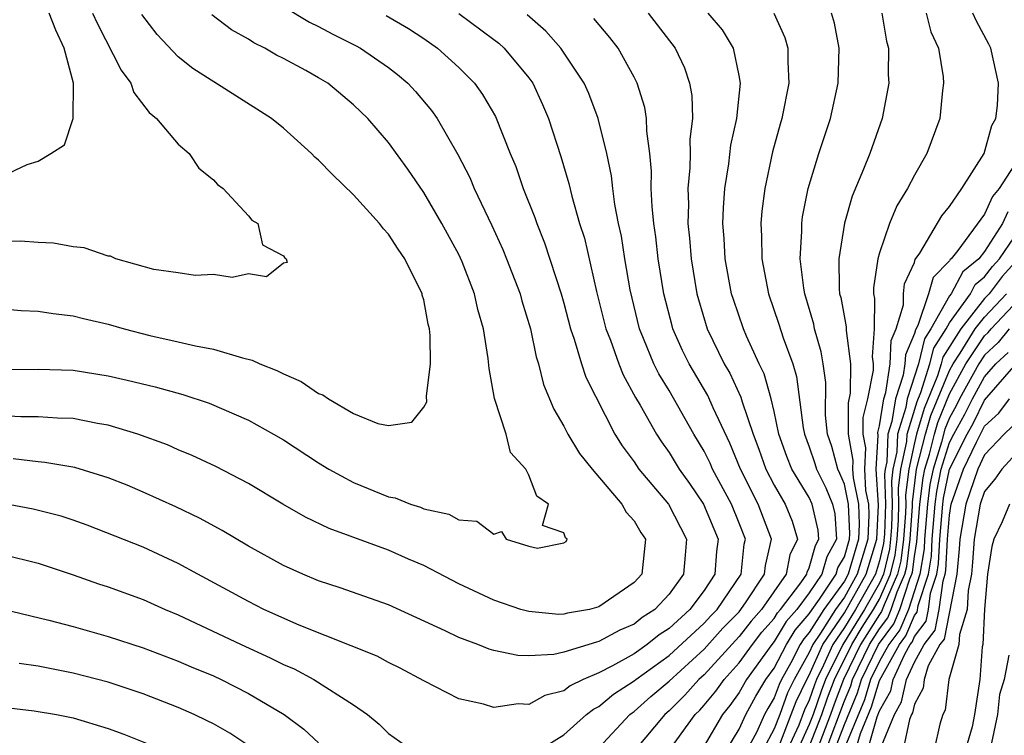
# Model space of a CAD drawing. Units: inches. Extents: x 2508000 to 2511000, y 1524000 to 1527000.
# Drawn here: x 2508240 to 2508296, y 1524192 to 1524233 of the extents above; entities that cross this region are included whole.
import ezdxf

# ---------------------------------------------------------------- set-up
doc = ezdxf.new("R2010")
doc.units = ezdxf.units.IN
doc.header["$MEASUREMENT"] = 0
doc.layers.add('LD25081524_2ft', color=73, linetype='Continuous')

msp = doc.modelspace()

# ---------------------------------------------------------------- linework, layer by layer
at = {"layer": 'LD25081524_2ft'}
for points, elevation in [([(2508255, 1524233.378), (2508256.483, 1524232.483), (2508257, 1524232.24), (2508257.81, 1524231.811), (2508259.142, 1524231.142), (2508259.392, 1524231), (2508261, 1524229.898), (2508261.511, 1524229.51), (2508262.098, 1524229), (2508262.531, 1524228.531), (2508263.454, 1524227.454), (2508263.77, 1524227), (2508264.945, 1524224.945), (2508265.624, 1524223.624), (2508265.883, 1524223), (2508266.895, 1524220.896), (2508267.519, 1524219.519), (2508267.731, 1524219), (2508268.496, 1524217), (2508268.6, 1524216.6), (2508269.087, 1524215), (2508269.409, 1524213.409), (2508269.551, 1524213), (2508269.831, 1524211.831), (2508270.423, 1524210.423), (2508271, 1524209.45), (2508271.22, 1524209), (2508271.89, 1524207.89), (2508272.605, 1524207), (2508274.313, 1524205), (2508274.546, 1524204.546), (2508275, 1524204.042), (2508275.385, 1524203.385), (2508275.653, 1524203), (2508275.443, 1524201), (2508275, 1524200.525), (2508273, 1524199.142), (2508272.454, 1524199), (2508271.207, 1524198.793), (2508271, 1524198.727), (2508270.714, 1524198.714), (2508269, 1524198.871), (2508268.538, 1524199), (2508267, 1524199.523), (2508265, 1524200.451), (2508263, 1524201.497), (2508262.139, 1524201.861), (2508261, 1524202.371), (2508257.605, 1524203.605), (2508256.252, 1524204.252), (2508254.964, 1524205), (2508253, 1524206.181), (2508251.146, 1524207.146), (2508249.784, 1524207.784), (2508249, 1524208.103), (2508248.38, 1524208.38), (2508246.683, 1524209), (2508245, 1524209.514), (2508244.392, 1524209.608), (2508243, 1524209.878), (2508242.099, 1524209.901), (2508241, 1524209.981), (2508240.019, 1524209.981), (2508237.912, 1524210.088)], 7284), ([(2508239, 1524223.73), (2508240.376, 1524224.377), (2508241, 1524224.557), (2508241.733, 1524225), (2508242.499, 1524225.501), (2508243.007, 1524226.993), (2508243.02, 1524229), (2508242.483, 1524231), (2508242.022, 1524232.023), (2508241.627, 1524233)], 7292), ([(2508244.105, 1524233), (2508244.387, 1524232.387), (2508245.741, 1524229.741), (2508246.29, 1524229), (2508246.471, 1524228.471), (2508247.345, 1524227.344), (2508247.755, 1524227), (2508249, 1524225.525), (2508249.617, 1524225), (2508250.168, 1524224.168), (2508251, 1524223.504), (2508251.235, 1524223.235), (2508251.557, 1524223), (2508253, 1524221.45), (2508253.199, 1524221.199), (2508253.535, 1524221), (2508253.795, 1524219.795), (2508255, 1524219.168), (2508255.059, 1524219.059), (2508255.156, 1524219), (2508255.21, 1524218.79), (2508255, 1524218.741), (2508254.036, 1524217.964), (2508253, 1524218.138), (2508252.067, 1524217.933), (2508251, 1524218.096), (2508249.968, 1524218.032), (2508249, 1524218.199), (2508247.611, 1524218.389), (2508245.428, 1524219), (2508245.14, 1524219.141), (2508245, 1524219.146), (2508243.627, 1524219.627), (2508243, 1524219.682), (2508241.884, 1524219.883), (2508241, 1524219.92), (2508239.998, 1524219.998), (2508239, 1524219.961)], 7290), ([(2508265, 1524232.979), (2508267, 1524231.502), (2508267.283, 1524231.283), (2508267.59, 1524231), (2508269, 1524229.307), (2508269.221, 1524229), (2508269.786, 1524227.786), (2508270.126, 1524227), (2508270.827, 1524224.827), (2508271.281, 1524223.281), (2508271.444, 1524222.556), (2508271.898, 1524221), (2508272.166, 1524220.166), (2508272.866, 1524217.134), (2508273.4, 1524215), (2508273.653, 1524214.347), (2508274.127, 1524213), (2508274.377, 1524212.378), (2508275.089, 1524211.089), (2508275.35, 1524210.65), (2508276.277, 1524209), (2508276.561, 1524208.562), (2508277, 1524207.951), (2508277.577, 1524207), (2508278.172, 1524206.172), (2508278.97, 1524205), (2508279.794, 1524203), (2508279.708, 1524202.292), (2508279.609, 1524201), (2508279, 1524200.077), (2508278.182, 1524199), (2508277, 1524197.916), (2508276.444, 1524197.556), (2508275.749, 1524197), (2508275, 1524196.473), (2508273.781, 1524195.78), (2508273, 1524195.384), (2508272.104, 1524195), (2508271.358, 1524194.642), (2508271, 1524194.362), (2508269.92, 1524194.081), (2508269, 1524193.583), (2508268.394, 1524193.606), (2508267, 1524193.4), (2508266.414, 1524193.586), (2508265, 1524193.901), (2508263, 1524194.924), (2508261.651, 1524195.651), (2508261, 1524195.969), (2508260.337, 1524196.337), (2508255.905, 1524198.095), (2508253.873, 1524199), (2508253, 1524199.441), (2508250.114, 1524201), (2508249, 1524201.626), (2508247, 1524202.542), (2508243.795, 1524203.795), (2508243, 1524204.083), (2508242.311, 1524204.311), (2508240.723, 1524204.723), (2508239, 1524205.043)], 7280), ([(2508239, 1524216.142), (2508240.043, 1524216.043), (2508241, 1524216.003), (2508241.867, 1524215.867), (2508243, 1524215.747), (2508243.595, 1524215.595), (2508245, 1524215.274), (2508245.907, 1524215), (2508247.372, 1524214.628), (2508249, 1524214.261), (2508249.976, 1524214.024), (2508251, 1524213.832), (2508252.664, 1524213.336), (2508253.214, 1524213.214), (2508253.66, 1524213), (2508254.63, 1524212.63), (2508255, 1524212.431), (2508256.003, 1524212.003), (2508257, 1524211.313), (2508257.243, 1524211.243), (2508257.571, 1524211), (2508259, 1524210.179), (2508260.392, 1524209.608), (2508261, 1524209.491), (2508262.319, 1524209.681), (2508263, 1524210.535), (2508263.172, 1524210.828), (2508263.156, 1524211.156), (2508263.397, 1524213), (2508263.374, 1524214.626), (2508263.331, 1524215), (2508263.258, 1524215.258), (2508263, 1524216.645), (2508262.92, 1524216.92), (2508262.912, 1524217), (2508261.933, 1524219), (2508261.55, 1524219.55), (2508261, 1524220.395), (2508260.706, 1524220.706), (2508260.488, 1524221), (2508259, 1524222.636), (2508257.797, 1524223.796), (2508257, 1524224.626), (2508256.797, 1524224.797), (2508256.595, 1524225), (2508255, 1524226.45), (2508254.324, 1524227), (2508249.838, 1524229.838), (2508249, 1524230.518), (2508247.793, 1524231.793), (2508246.928, 1524232.928)], 7288), ([(2508239, 1524212.689), (2508241, 1524212.708), (2508243, 1524212.635), (2508245, 1524212.327), (2508246.077, 1524212.077), (2508247.686, 1524211.686), (2508249.253, 1524211.253), (2508250.76, 1524210.76), (2508253, 1524209.798), (2508254.435, 1524209), (2508255, 1524208.67), (2508257, 1524207.358), (2508257.585, 1524207), (2508259, 1524206.242), (2508261, 1524205.428), (2508261.365, 1524205.365), (2508262.244, 1524205), (2508262.822, 1524204.822), (2508263, 1524204.743), (2508264.428, 1524204.428), (2508265, 1524204.1), (2508266.032, 1524204.032), (2508267, 1524203.287), (2508267.438, 1524203.438), (2508267.713, 1524203), (2508269, 1524202.599), (2508269.5, 1524202.5), (2508271, 1524202.795), (2508271.122, 1524202.878), (2508271.185, 1524203), (2508271.083, 1524203.083), (2508271, 1524203.357), (2508269.777, 1524203.777), (2508270.114, 1524205), (2508269.452, 1524205.452), (2508269, 1524206.661), (2508268.825, 1524207), (2508267.955, 1524207.955), (2508267.697, 1524209), (2508267.035, 1524211.035), (2508266.731, 1524212.731), (2508266.686, 1524213.314), (2508266.416, 1524215), (2508266.097, 1524216.097), (2508265.89, 1524217), (2508265.188, 1524218.812), (2508265, 1524219.234), (2508264.043, 1524221), (2508263, 1524222.781), (2508262.098, 1524224.098), (2508261, 1524225.633), (2508259.817, 1524227), (2508259, 1524227.779), (2508257.528, 1524229), (2508257, 1524229.319), (2508256.276, 1524229.724), (2508255, 1524230.416), (2508254.608, 1524230.608), (2508253.933, 1524231), (2508253.303, 1524231.303), (2508253, 1524231.512), (2508252.043, 1524232.044), (2508250.913, 1524232.914)], 7286), ([(2508260.867, 1524232.867), (2508262.125, 1524232.125), (2508263, 1524231.552), (2508263.79, 1524231), (2508265, 1524229.898), (2508265.897, 1524229), (2508266.364, 1524228.364), (2508267.1, 1524227.1), (2508267.934, 1524225), (2508268.251, 1524224.251), (2508268.684, 1524223), (2508269.344, 1524221.344), (2508269.452, 1524221), (2508269.898, 1524219.898), (2508270.842, 1524217), (2508271, 1524216.459), (2508271.381, 1524215), (2508271.591, 1524214.409), (2508272.006, 1524213), (2508272.245, 1524212.245), (2508273.906, 1524209), (2508274.323, 1524208.323), (2508275, 1524207.407), (2508275.276, 1524207), (2508276.976, 1524205), (2508278.003, 1524203), (2508277.911, 1524202.089), (2508277.832, 1524201), (2508277, 1524199.867), (2508276.187, 1524199), (2508275.467, 1524198.533), (2508275, 1524198.16), (2508274.182, 1524197.818), (2508273, 1524197.159), (2508272.864, 1524197.137), (2508271, 1524196.555), (2508270.42, 1524196.42), (2508269, 1524196.344), (2508268.365, 1524196.365), (2508267, 1524196.66), (2508266.735, 1524196.735), (2508266.093, 1524197), (2508265, 1524197.399), (2508264.217, 1524197.783), (2508261, 1524199.264), (2508258.231, 1524200.231), (2508257, 1524200.627), (2508256.101, 1524201), (2508255, 1524201.497), (2508253, 1524202.612), (2508251.504, 1524203.504), (2508250.211, 1524204.211), (2508248.851, 1524204.851), (2508247, 1524205.684), (2508246.076, 1524206.076), (2508245, 1524206.506), (2508243.092, 1524207.092), (2508241.382, 1524207.382), (2508241, 1524207.409), (2508239.584, 1524207.584)], 7282), ([(2508269.638, 1524191), (2508271, 1524191.838), (2508272.296, 1524193), (2508272.691, 1524193.309), (2508273, 1524193.457), (2508273.831, 1524194.169), (2508275, 1524194.917), (2508275.095, 1524195), (2508277, 1524196.374), (2508279, 1524198.206), (2508279.375, 1524198.625), (2508279.741, 1524199), (2508281.115, 1524201), (2508281.289, 1524202.711), (2508281.355, 1524203), (2508281, 1524203.918), (2508280.555, 1524205), (2508279.481, 1524207), (2508279.339, 1524207.339), (2508279, 1524208.027), (2508278.415, 1524209), (2508277, 1524211.491), (2508276.424, 1524212.424), (2508276.137, 1524213), (2508275.549, 1524214.452), (2508275.311, 1524215), (2508274.784, 1524217.215), (2508274.468, 1524219), (2508274.277, 1524220.276), (2508274.116, 1524221), (2508273.902, 1524222.098), (2508273.786, 1524223), (2508273.716, 1524223.716), (2508273.444, 1524225), (2508272.956, 1524227), (2508272.417, 1524228.417), (2508272.153, 1524229), (2508270.823, 1524231), (2508269.97, 1524231.97), (2508268.897, 1524232.897)], 7278), ([(2508275.81, 1524233), (2508277.342, 1524231), (2508277.882, 1524229.882), (2508278.168, 1524229), (2508278.3, 1524228.3), (2508278.33, 1524227), (2508278.186, 1524225.814), (2508278.196, 1524225), (2508278.185, 1524224.185), (2508278.066, 1524223), (2508278.104, 1524222.104), (2508278.079, 1524221), (2508278.17, 1524220.17), (2508278.258, 1524219), (2508278.59, 1524217), (2508278.673, 1524216.673), (2508279.181, 1524215), (2508280.152, 1524213), (2508280.467, 1524212.467), (2508281.098, 1524211.098), (2508281.166, 1524210.834), (2508281.79, 1524209), (2508282.129, 1524208.129), (2508282.526, 1524207), (2508283, 1524206.084), (2508283.627, 1524205), (2508284.025, 1524204.025), (2508284.327, 1524203), (2508283.884, 1524202.116), (2508283.683, 1524201), (2508282.281, 1524199), (2508281.679, 1524198.321), (2508281, 1524197.447), (2508279, 1524195.271), (2508278.7, 1524195), (2508277.896, 1524194.104), (2508277, 1524193.216), (2508276.752, 1524193), (2508275.082, 1524191)], 7274), ([(2508277.053, 1524191), (2508278.492, 1524193), (2508278.747, 1524193.253), (2508279, 1524193.535), (2508279.662, 1524194.338), (2508280.138, 1524195), (2508281, 1524195.947), (2508281.756, 1524197), (2508282.3, 1524197.7), (2508283, 1524198.489), (2508283.192, 1524198.808), (2508283.359, 1524199), (2508284.51, 1524200.51), (2508284.853, 1524201), (2508284.876, 1524201.124), (2508285, 1524201.373), (2508285.352, 1524202.648), (2508285.552, 1524203), (2508285.514, 1524203.514), (2508285.173, 1524205), (2508285, 1524205.371), (2508284.008, 1524207), (2508283.721, 1524207.721), (2508283.271, 1524209), (2508283, 1524210.281), (2508282.822, 1524211), (2508282.429, 1524212.429), (2508282.149, 1524213), (2508281.426, 1524214.574), (2508281.247, 1524215), (2508280.671, 1524216.671), (2508280.57, 1524217), (2508280.204, 1524219), (2508280.148, 1524220.148), (2508280.077, 1524221), (2508280.099, 1524221.901), (2508280.182, 1524223), (2508280.416, 1524224.416), (2508280.533, 1524225.467), (2508280.859, 1524227), (2508281.073, 1524229), (2508281, 1524229.438), (2508280.684, 1524231), (2508280.043, 1524232.043), (2508279.237, 1524233)], 7272), ([(2508282.974, 1524233), (2508283.61, 1524231.609), (2508283.776, 1524231), (2508283.77, 1524230.23), (2508283.838, 1524229), (2508283.44, 1524227), (2508283.335, 1524226.665), (2508282.908, 1524225.092), (2508282.46, 1524223), (2508282.298, 1524221.702), (2508282.242, 1524221), (2508282.282, 1524220.282), (2508282.301, 1524219), (2508282.672, 1524217), (2508283.27, 1524215.27), (2508283.51, 1524214.49), (2508284.054, 1524213), (2508284.272, 1524212.272), (2508284.646, 1524209.354), (2508284.721, 1524209), (2508285, 1524208.275), (2508285.325, 1524207.325), (2508285.411, 1524207), (2508285.936, 1524205.936), (2508286.325, 1524205), (2508286.451, 1524204.451), (2508286.56, 1524203), (2508285.995, 1524202.005), (2508285.717, 1524201), (2508285, 1524199.935), (2508284.287, 1524199), (2508283.688, 1524198.312), (2508283, 1524197.167), (2508282.86, 1524197), (2508281.424, 1524195), (2508281, 1524194.254), (2508280.476, 1524193.524), (2508280.044, 1524193), (2508279, 1524191.227)], 7270), ([(2508280.294, 1524191), (2508281, 1524192.165), (2508281.38, 1524193), (2508281.953, 1524194.047), (2508282.528, 1524195), (2508283, 1524195.657), (2508283.695, 1524197), (2508284.185, 1524197.815), (2508285, 1524198.752), (2508285.155, 1524199), (2508285.583, 1524199.583), (2508286.538, 1524201), (2508286.638, 1524201.362), (2508287, 1524202), (2508287.294, 1524203), (2508287.307, 1524203.307), (2508287.236, 1524205), (2508287, 1524206.146), (2508286.749, 1524206.749), (2508286.625, 1524207), (2508286.285, 1524208.285), (2508286.041, 1524209), (2508285.928, 1524210.072), (2508285.938, 1524211.938), (2508285.801, 1524213), (2508285.686, 1524213.686), (2508285.302, 1524215), (2508285.256, 1524215.256), (2508284.741, 1524217), (2508284.686, 1524217.314), (2508284.486, 1524219), (2508284.574, 1524220.574), (2508284.568, 1524221), (2508284.616, 1524221.384), (2508284.928, 1524223), (2508285.544, 1524225), (2508286.209, 1524227), (2508286.649, 1524229), (2508286.709, 1524231), (2508286.437, 1524232.437), (2508286.274, 1524233)], 7268), ([(2508289.133, 1524233), (2508289.401, 1524231.401), (2508289.516, 1524231), (2508289.498, 1524229.498), (2508289.531, 1524229), (2508289.154, 1524227), (2508288.453, 1524225), (2508288.1, 1524224.1), (2508287.441, 1524222.559), (2508287, 1524221.031), (2508286.677, 1524219), (2508286.698, 1524217.301), (2508286.731, 1524217), (2508286.791, 1524216.791), (2508287.106, 1524215.106), (2508287.098, 1524214.902), (2508287.351, 1524213), (2508287.339, 1524211.339), (2508287.219, 1524210.781), (2508287.216, 1524209), (2508287.493, 1524207.493), (2508287.467, 1524207), (2508287.495, 1524206.505), (2508287.804, 1524205), (2508287.853, 1524203.853), (2508287.816, 1524203), (2508287.225, 1524201), (2508287, 1524200.604), (2508285.821, 1524199), (2508285, 1524197.685), (2508284.681, 1524197.319), (2508284.489, 1524197), (2508283.943, 1524195.943), (2508283.414, 1524195), (2508283.278, 1524194.722), (2508283, 1524193.95), (2508282.643, 1524193.357), (2508282.447, 1524193), (2508281.985, 1524191.985), (2508281.288, 1524190.712)], 7266), ([(2508291.663, 1524233), (2508291.943, 1524231.943), (2508292.364, 1524231), (2508292.634, 1524229.366), (2508292.66, 1524229), (2508292.599, 1524228.599), (2508292.444, 1524227), (2508291.706, 1524225), (2508291, 1524223.769), (2508290.612, 1524223), (2508289.992, 1524222.007), (2508289.573, 1524221), (2508289, 1524219.333), (2508288.905, 1524219), (2508288.668, 1524217.333), (2508288.671, 1524217), (2508288.725, 1524216.725), (2508288.708, 1524215), (2508288.593, 1524213.407), (2508288.647, 1524213), (2508288.644, 1524212.644), (2508288.329, 1524211), (2508288.063, 1524209.937), (2508288.061, 1524209), (2508288.207, 1524208.207), (2508288.142, 1524207), (2508288.211, 1524205.789), (2508288.373, 1524205), (2508288.399, 1524204.399), (2508288.337, 1524203), (2508287.739, 1524201), (2508287, 1524199.696), (2508286.488, 1524199), (2508285.636, 1524197.636), (2508285.203, 1524197), (2508285, 1524196.54), (2508284.135, 1524195), (2508283.762, 1524194.238), (2508283.317, 1524193), (2508283, 1524192.185), (2508282.365, 1524191)], 7264), ([(2508283.323, 1524191.323), (2508283.975, 1524193), (2508284.246, 1524193.754), (2508284.857, 1524195), (2508285, 1524195.255), (2508285.77, 1524197), (2508287, 1524198.806), (2508288.254, 1524201), (2508288.859, 1524203), (2508288.945, 1524204.944), (2508288.817, 1524207), (2508288.921, 1524208.921), (2508288.906, 1524209.094), (2508289, 1524209.467), (2508289.244, 1524211), (2508289.363, 1524211.363), (2508289.615, 1524213), (2508289.666, 1524214.334), (2508289.951, 1524215), (2508290.366, 1524216.366), (2508290.372, 1524217), (2508290.432, 1524217.568), (2508291, 1524218.779), (2508291.048, 1524218.952), (2508291.316, 1524219.316), (2508292.554, 1524221.446), (2508293, 1524221.973), (2508293.708, 1524223), (2508294.98, 1524225), (2508295.414, 1524226.586), (2508295.644, 1524227), (2508295.732, 1524227.732), (2508295.803, 1524229), (2508295.357, 1524231), (2508295.241, 1524231.241), (2508294.537, 1524232.537), (2508294.338, 1524233)], 7262), ([(2508273, 1524191.101), (2508274.768, 1524193), (2508274.893, 1524193.107), (2508275, 1524193.176), (2508275.963, 1524194.037), (2508277, 1524194.909), (2508279, 1524196.726), (2508280.077, 1524197.923), (2508281, 1524198.867), (2508281.367, 1524199.367), (2508282.446, 1524201), (2508282.497, 1524201.503), (2508282.84, 1524203), (2508282.08, 1524205), (2508281.077, 1524207), (2508280.47, 1524208.47), (2508279.512, 1524210.488), (2508279.204, 1524211.204), (2508278.142, 1524213), (2508277.768, 1524213.768), (2508277.222, 1524215), (2508277.171, 1524215.171), (2508276.709, 1524217), (2508276.384, 1524219), (2508276.25, 1524220.25), (2508276.139, 1524221), (2508276.032, 1524221.967), (2508275.988, 1524223), (2508276, 1524224), (2508275.9, 1524225), (2508275.728, 1524226.272), (2508275.718, 1524227), (2508275.614, 1524227.614), (2508275.18, 1524229), (2508275, 1524229.36), (2508274.102, 1524231), (2508273.617, 1524231.618), (2508272.704, 1524232.704)], 7276), ([(2508297.117, 1524225), (2508295.839, 1524223), (2508295.45, 1524222.55), (2508295, 1524221.529), (2508293.467, 1524219.467), (2508293.089, 1524219), (2508293.04, 1524218.96), (2508293, 1524218.884), (2508292.066, 1524217.934), (2508291.807, 1524217), (2508291.191, 1524215.191), (2508291.051, 1524214.949), (2508291, 1524214.736), (2508290.48, 1524213.52), (2508290.46, 1524213), (2508290.362, 1524212.362), (2508289.914, 1524211), (2508289.708, 1524209.708), (2508289.487, 1524209), (2508289.418, 1524207.418), (2508289.327, 1524207), (2508289.29, 1524206.71), (2508289.346, 1524205), (2508289.29, 1524203.29), (2508289.24, 1524202.76), (2508289, 1524201.761), (2508288.769, 1524201), (2508287.636, 1524199), (2508287, 1524197.973), (2508286.338, 1524197), (2508285.815, 1524195.815), (2508285.413, 1524195), (2508285.298, 1524194.702), (2508285, 1524193.82), (2508284.73, 1524193.27), (2508284.4, 1524192.4), (2508283.758, 1524191)], 7260), ([(2508296.322, 1524221.678), (2508296.023, 1524221), (2508295, 1524219.41), (2508294.668, 1524219), (2508293.757, 1524218.244), (2508293.091, 1524217), (2508293, 1524216.874), (2508291.943, 1524215), (2508291.574, 1524214.426), (2508291.234, 1524213), (2508290.584, 1524211), (2508290.505, 1524210.505), (2508290.035, 1524209), (2508289.991, 1524207.991), (2508289.775, 1524207), (2508289.688, 1524206.312), (2508289.731, 1524205), (2508289.688, 1524203.689), (2508289.642, 1524203), (2508289.57, 1524202.431), (2508289.225, 1524201), (2508289, 1524200.497), (2508288.152, 1524199), (2508286.905, 1524197), (2508285.927, 1524195), (2508285.67, 1524194.331), (2508285.22, 1524193), (2508285, 1524192.436), (2508284.342, 1524191)], 7258), ([(2508285, 1524191.163), (2508285.717, 1524193), (2508286.041, 1524193.959), (2508286.442, 1524195), (2508287.423, 1524197), (2508288.021, 1524197.979), (2508288.668, 1524199), (2508289, 1524199.586), (2508289.634, 1524201), (2508289.899, 1524202.101), (2508290.013, 1524203), (2508290.087, 1524204.087), (2508290.116, 1524205), (2508290.087, 1524205.914), (2508290.223, 1524207), (2508290.565, 1524208.565), (2508290.584, 1524209), (2508291.15, 1524210.85), (2508291.36, 1524211.36), (2508291.882, 1524213), (2508292.097, 1524213.903), (2508292.802, 1524215), (2508293, 1524215.35), (2508294.19, 1524217), (2508294.472, 1524217.528), (2508295, 1524217.965), (2508295.447, 1524218.553), (2508295.843, 1524219), (2508297, 1524220.66)], 7256), ([(2508296.911, 1524219), (2508296.013, 1524217.987), (2508295.262, 1524217), (2508295, 1524216.723), (2508293.64, 1524215), (2508292.621, 1524213.38), (2508292.53, 1524213), (2508292.311, 1524212.311), (2508291.545, 1524210.455), (2508291.123, 1524209), (2508291, 1524208.507), (2508290.671, 1524207), (2508290.485, 1524205.515), (2508290.501, 1524205), (2508290.485, 1524204.485), (2508290.384, 1524203), (2508290.228, 1524201.772), (2508290.042, 1524201), (2508289.265, 1524199.265), (2508289.125, 1524198.876), (2508289, 1524198.709), (2508287.931, 1524197), (2508286.957, 1524195), (2508286.412, 1524193.588), (2508286.214, 1524193), (2508285.445, 1524191)], 7254), ([(2508285.954, 1524191), (2508287, 1524193.776), (2508287.363, 1524194.637), (2508287.471, 1524195), (2508288.44, 1524197), (2508289, 1524197.896), (2508289.473, 1524198.527), (2508289.669, 1524199), (2508290.005, 1524200.005), (2508290.451, 1524201), (2508290.557, 1524201.443), (2508290.755, 1524203), (2508290.883, 1524204.882), (2508290.883, 1524205.117), (2508291.124, 1524207), (2508291.632, 1524209), (2508291.94, 1524210.06), (2508293, 1524212.631), (2508293.202, 1524213), (2508293.603, 1524213.603), (2508294.47, 1524215), (2508295, 1524215.671), (2508296.258, 1524217)], 7252), ([(2508286.464, 1524191), (2508287, 1524192.431), (2508287.759, 1524194.24), (2508287.986, 1524195), (2508288.948, 1524197), (2508289.821, 1524198.179), (2508290.161, 1524199), (2508290.745, 1524200.745), (2508290.859, 1524201), (2508290.886, 1524201.113), (2508291, 1524202.007), (2508291.14, 1524202.86), (2508291.308, 1524205), (2508291.492, 1524206.508), (2508291.593, 1524207), (2508291.858, 1524207.858), (2508292.142, 1524209), (2508292.335, 1524209.665), (2508293, 1524211.289), (2508293.936, 1524213), (2508295, 1524214.6), (2508295.206, 1524214.794), (2508295.373, 1524215), (2508297.264, 1524217)], 7250), ([(2508296.401, 1524215), (2508295.773, 1524214.227), (2508295, 1524213.495), (2508294.671, 1524213), (2508293.573, 1524211), (2508293.385, 1524210.615), (2508293, 1524209.931), (2508292.73, 1524209.27), (2508292.536, 1524208.536), (2508292.062, 1524207), (2508291.881, 1524206.119), (2508291.744, 1524205), (2508291.581, 1524203), (2508291.553, 1524202.447), (2508291.315, 1524201), (2508290.654, 1524199), (2508290.169, 1524197.831), (2508289.547, 1524197), (2508289, 1524196.04), (2508288.5, 1524195), (2508288.156, 1524193.844), (2508285.526, 1524187.526)], 7248), ([(2508287.511, 1524190.489), (2508287.913, 1524191.913), (2508288.552, 1524193.448), (2508289, 1524194.952), (2508290.156, 1524197), (2508290.517, 1524197.483), (2508291, 1524198.646), (2508291.153, 1524198.847), (2508291.212, 1524199.212), (2508291.795, 1524201), (2508291.965, 1524202.035), (2508292.014, 1524203), (2508292.181, 1524205), (2508292.27, 1524205.73), (2508292.531, 1524207), (2508293, 1524208.519), (2508293.242, 1524209), (2508293.875, 1524210.125), (2508294.304, 1524211), (2508295, 1524212.267), (2508295.644, 1524213), (2508296.341, 1524213.659)], 7246), ([(2508288.334, 1524191), (2508288.875, 1524192.875), (2508289, 1524193.224), (2508289.644, 1524194.356), (2508289.78, 1524195), (2508290.455, 1524196.455), (2508290.765, 1524197), (2508290.866, 1524197.134), (2508291, 1524197.458), (2508291.665, 1524198.335), (2508291.794, 1524199), (2508291.924, 1524199.924), (2508292.275, 1524201), (2508292.377, 1524201.623), (2508292.448, 1524203), (2508292.617, 1524205), (2508292.659, 1524205.341), (2508293, 1524207.001), (2508294.008, 1524209), (2508294.365, 1524209.635), (2508295, 1524210.931), (2508296.811, 1524213)], 7244), ([(2508289, 1524190.933), (2508289.855, 1524193), (2508290.27, 1524193.73), (2508290.539, 1524195), (2508291, 1524195.994), (2508291.553, 1524197), (2508292.177, 1524197.823), (2508292.406, 1524199), (2508292.636, 1524200.636), (2508292.755, 1524201), (2508292.79, 1524201.211), (2508292.881, 1524203), (2508293, 1524204.381), (2508293.102, 1524205), (2508293.807, 1524207), (2508294.544, 1524208.544), (2508295, 1524209.44), (2508295.805, 1524210.194), (2508296.431, 1524211)], 7242), ([(2508296.575, 1524209.425), (2508296.121, 1524209), (2508295, 1524207.807), (2508294.615, 1524207), (2508293.928, 1524205), (2508293.594, 1524203), (2508293.553, 1524202.447), (2508293.41, 1524201), (2508292.689, 1524197.311), (2508292.453, 1524197), (2508291.786, 1524195.786), (2508291.552, 1524195), (2508291.495, 1524194.505), (2508291, 1524193.592), (2508290.896, 1524193.104), (2508290.838, 1524193), (2508290.722, 1524192.722), (2508290.365, 1524191)], 7240), ([(2508297, 1524208.101), (2508295.976, 1524207), (2508295.579, 1524206.421), (2508295, 1524205.724), (2508294.755, 1524205), (2508294.413, 1524203), (2508294.316, 1524201.684), (2508294.248, 1524201), (2508294.068, 1524200.068), (2508294.013, 1524199), (2508293.563, 1524197.563), (2508293.535, 1524197), (2508292.956, 1524195), (2508292.753, 1524193.247), (2508292.62, 1524193), (2508292.455, 1524192.455), (2508292.12, 1524191)], 7238), ([(2508296.425, 1524205), (2508295.998, 1524203.998), (2508295.533, 1524203), (2508295.41, 1524202.59), (2508295.171, 1524201), (2508295, 1524199.019), (2508294.899, 1524197), (2508294.858, 1524196.858), (2508294.738, 1524195), (2508294.431, 1524193), (2508294.297, 1524192.297), (2508293.903, 1524191)], 7236), ([(2508239, 1524202.131), (2508241, 1524201.627), (2508243, 1524200.967), (2508244.455, 1524200.455), (2508245, 1524200.283), (2508247, 1524199.562), (2508248.245, 1524199), (2508249, 1524198.688), (2508252.578, 1524197), (2508254.244, 1524196.244), (2508255, 1524195.863), (2508255.602, 1524195.602), (2508256.738, 1524195), (2508259, 1524193.552), (2508259.795, 1524193), (2508260.46, 1524192.46), (2508261, 1524191.925), (2508262.278, 1524191)], 7278), ([(2508239, 1524199.008), (2508241.608, 1524198.392), (2508243, 1524198.018), (2508245, 1524197.448), (2508247, 1524196.808), (2508249, 1524196.053), (2508249.728, 1524195.728), (2508251, 1524195.204), (2508251.445, 1524195), (2508253, 1524194.212), (2508255.037, 1524193), (2508256.169, 1524192.169), (2508257, 1524191.395)], 7276), ([(2508296.38, 1524196.38), (2508296.119, 1524195), (2508295.85, 1524194.151), (2508295.741, 1524193), (2508295.394, 1524191.394)], 7234), ([(2508253.144, 1524191.144), (2508251.934, 1524191.934), (2508251, 1524192.465), (2508250.649, 1524192.649), (2508249.911, 1524193), (2508249, 1524193.407), (2508247, 1524194.188), (2508245, 1524194.841), (2508243, 1524195.356), (2508241, 1524195.756), (2508239.919, 1524195.919)], 7274), ([(2508238.52, 1524193.48), (2508240.778, 1524193.222), (2508242.056, 1524193), (2508243, 1524192.817), (2508245, 1524192.214), (2508245.885, 1524191.885), (2508247.315, 1524191.315)], 7272)]:
    msp.add_lwpolyline(points, dxfattribs=dict(at, elevation=elevation))

doc.saveas('drawing.dxf')
